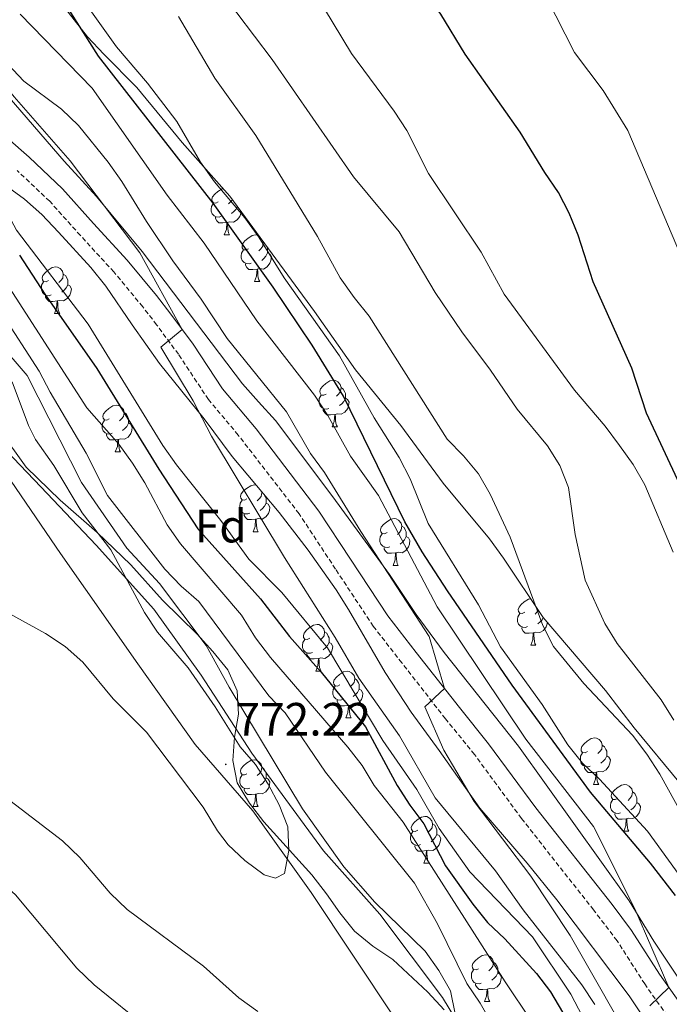
# Model space of a CAD drawing. Units: metres. Extents: x 548663 to 553140, y 4716643 to 4719645.
# Drawn here: x 551609 to 551749, y 4718552 to 4718763 of the extents above; entities that cross this region are included whole.
import ezdxf
from ezdxf.enums import TextEntityAlignment as Align

# ---------------------------------------------------------------- set-up
doc = ezdxf.new("R2010")
doc.units = ezdxf.units.M
doc.header["$MEASUREMENT"] = 0
doc.linetypes.add('TRAZOSX2', pattern=[1.5, 1, -0.5])
for name, color, linetype, lineweight in [('Carátula', 7, 'Continuous', 5), ('Level 1', 19, 'Continuous', 0), ('Level 21', 19, 'Continuous', 0), ('Level 35', 92, 'Continuous', 0), ('Level 36', 19, 'Continuous', 40), ('Level 37', 92, 'Continuous', 0), ('Level 4', 36, 'Continuous', 30), ('Level 41', 19, 'Continuous', 0), ('Level 5', 36, 'Continuous', 0), ('Level 7', 1, 'Continuous', 0)]:
    doc.layers.add(name, color=color, linetype=linetype, lineweight=lineweight)
doc.styles.add('Arial', font='ARIAL.TTF', dxfattribs={"height": 0.2})

# ---------------------------------------------------------------- blocks, each defined once
blk = doc.blocks.new('5PATER')
at = {"layer": 'Carátula', "linetype": 'Continuous', "lineweight": 5}
h = blk.add_hatch(color=250, dxfattribs=at)
edge = h.paths.add_edge_path()
edge.add_ellipse((0, 0), major_axis=(-1.33, -1.34), ratio=0.999422, start_angle=0, end_angle=360)

msp = doc.modelspace()

# ---------------------------------------------------------------- linework, layer by layer
at = {"layer": 'Level 1', "color": 19, "linetype": 'Continuous', "lineweight": 0, "ltscale": 0.5}
for points in [[(551625.81, 4718650.59, 770.66), (551613.86, 4718663.15, 772.27), (551598.99, 4718678.63, 775.61), (551595.56, 4718682.69, 775.07), (551581.46, 4718693.6, 777.98), (551566.21, 4718706.67, 778.48), (551552.86, 4718719.74, 778.57), (551532.15, 4718737.5, 778.89), (551516.77, 4718754.76, 776.83), (551504.95, 4718769.23, 776.72), (551494.02, 4718785.73, 777), (551479.52, 4718808.2, 775.86), (551469.22, 4718825.97, 772.92), (551458.16, 4718846.02, 772.36), (551445.7, 4718864.55, 772.83), (551437.69, 4718879.02, 771.27), (551425.99, 4718897.43, 770.83), (551413.28, 4718915.83, 769.73), (551407.81, 4718927.13, 768.43), (551392.55, 4718954.16, 765.57), (551379.07, 4718973.84, 765.39), (551363.68, 4718999.1, 765.03), (551349.82, 4719021.56, 763.94)], [(551710.34, 4718536.75, 762.03), (551700.17, 4718553.5, 765.46), (551686.7, 4718571.4, 765.22), (551674.62, 4718584.98, 766.03), (551659.24, 4718605.92, 768.77), (551648.3, 4718622.67, 768.62), (551638.14, 4718636.88, 768.32), (551625.81, 4718650.59, 770.66)]]:
    msp.add_polyline3d(points, dxfattribs=at)
at = {"layer": 'Level 21', "color": 19, "linetype": 'Continuous', "lineweight": 0}
msp.add_polyline3d([(551602.59, 4718741.51, 745.63), (551611.35, 4718733.85, 744.14), (551618.53, 4718727.07, 742.46), (551625.21, 4718719.64, 742), (551632.45, 4718711.75, 741.07), (551638.75, 4718704.16, 740.06), (551641.81, 4718700.21, 739.82), (551646.58, 4718693.75, 739.54), (551652.95, 4718684.15, 738.98), (551660.14, 4718675.55, 737.86), (551673.64, 4718657.86, 737.65), (551680.39, 4718647.57, 737.54), (551688.41, 4718635.42, 736.21), (551694.56, 4718627.54, 735.73), (551703.8, 4718615.73, 735.63), (551710.09, 4718607.97, 735.24), (551720.2, 4718594.23, 734.04), (551736.6, 4718573.43, 733.05), (551740.82, 4718567.88, 732.43), (551746.82, 4718558.53, 731.24), (551752.54, 4718550.43, 729.9)], dxfattribs=at)
at = {"layer": 'Level 21', "color": 19, "linetype": 'TRAZOSX2', "lineweight": 0}
msp.add_polyline3d([(551749.36, 4718548.29, 729.93), (551743.65, 4718556.4, 731.24), (551737.69, 4718565.69, 732.43), (551732.64, 4718572.3, 733.16), (551717.16, 4718591.92, 734.04), (551707.07, 4718605.64, 735.24), (551700.81, 4718613.35, 735.63), (551691.45, 4718625.31, 735.73), (551685.31, 4718633.19, 736.21), (551677.2, 4718645.47, 737.54), (551669.38, 4718657.33, 737.67), (551656.29, 4718674.24, 737.91), (551649.89, 4718681.86, 738.98), (551643.45, 4718691.56, 739.54), (551638.76, 4718697.9, 739.82), (551635.77, 4718701.77, 740.06), (551629.57, 4718709.24, 741.07), (551622.38, 4718717.07, 742), (551615.79, 4718724.4, 742.46), (551608.78, 4718731.02, 744.14)], dxfattribs=at)
at = {"layer": 'Level 35', "color": 92, "linetype": 'Continuous', "lineweight": 0, "ltscale": 0.5}
for points in [[(551751.14, 4718557.22, 734.83), (551745.59, 4718565.62, 736.92), (551740.28, 4718574.26, 737.52), (551716.5, 4718607.46, 737.54), (551700.54, 4718627.53, 737.55), (551694.52, 4718635.71, 737.55), (551688.8, 4718644.3, 737.78), (551676.6, 4718660.95, 738.06), (551664.28, 4718677.35, 738.06), (551660.67, 4718681.38, 738.06), (551657.2, 4718685.24, 738.38), (551635.63, 4718713.65, 742.77), (551625.88, 4718725.46, 744.12), (551618.93, 4718733.01, 744.97), (551605.73, 4718748.28, 747.77), (551602.68, 4718752.28, 748.88), (551595.54, 4718759.43, 751.27), (551591.5, 4718762.64, 752.2), (551586.75, 4718764.3, 753.14), (551576.56, 4718764.62, 756.2), (551571.77, 4718765.3, 757.44), (551567.12, 4718767.12, 758.79), (551562.48, 4718769.55, 759.69), (551558.12, 4718772.4, 760.44)], [(551614.51, 4718771.73, 728.4), (551623.9, 4718759.71, 726.44), (551627.43, 4718755.97, 725.86), (551634.48, 4718748.82, 725.31), (551644.23, 4718737.01, 724.64), (551654.52, 4718725.47, 723.82), (551672.69, 4718700.73, 723.69), (551681.48, 4718688.21, 723.62), (551691.23, 4718676.3, 722.42), (551700.31, 4718663.87, 721.65), (551710.28, 4718651.94, 720.33), (551713.31, 4718647.77, 720.01), (551721.84, 4718635.05, 718.51), (551735.2, 4718619.42, 717.05), (551741.35, 4718611.35, 716.61), (551751.34, 4718599.36, 716.11)], [(551602.15, 4718730.79, 750.54), (551610.4, 4718724.83, 748.77), (551614.12, 4718721.54, 748.12), (551617.7, 4718717.81, 747.67), (551624.66, 4718710.19, 747.39), (551627.85, 4718706.22, 747.3)], [(551627.85, 4718706.22, 747.3), (551633.53, 4718697.9, 746.85), (551639.35, 4718689.58, 745.9), (551648.99, 4718677.68, 744.58), (551655, 4718669.65, 743.61), (551665.06, 4718657.62, 743.57), (551671.3, 4718649.52, 743.51), (551677.37, 4718640.98, 742.1), (551679.99, 4718636.77, 741.5), (551687.88, 4718623.27, 741.12), (551693.42, 4718614.78, 740.14), (551699.46, 4718606.53, 739.32), (551708.23, 4718594.12, 738.6), (551718.39, 4718582.33, 737.78), (551724.78, 4718574.43, 737.68), (551740.29, 4718553.89, 736.56), (551746.09, 4718545.13, 736.17)], [(551700.55, 4718550.86, 768.16), (551697, 4718554.63, 768.09), (551689.48, 4718561.63, 768.08), (551685.2, 4718564.55, 768.08), (551681.3, 4718567.72, 768.55), (551678.15, 4718571.7, 769.5), (551675.27, 4718575.76, 769.98), (551672.12, 4718579.83, 770.07), (551665.23, 4718587.4, 770.06), (551661.83, 4718591.2, 769.7), (551658.74, 4718595.18, 768.91), (551656.08, 4718599.55, 768.61), (551655.12, 4718604.36, 768.61), (551655.46, 4718609.37, 768.93), (551656.37, 4718614.32, 770.08), (551656.09, 4718619.32, 770.32), (551654.06, 4718623.82, 770.32), (551650.85, 4718627.8, 770.34), (551647.46, 4718631.46, 770.69), (551640.02, 4718638.82, 772.2), (551633.21, 4718646.35, 772.61), (551626.01, 4718653.29, 772.61), (551618.05, 4718660.22, 772.61), (551610.77, 4718667.34, 772.61), (551604.69, 4718675.66, 772.61)]]:
    msp.add_polyline3d(points, dxfattribs=at)
at = {"layer": 'Level 36', "color": 92, "linetype": 'Continuous', "lineweight": 0}
for points in [[(551534.1, 4718737.71, 778.95), (551542.7, 4718732.81, 778.96), (551550.31, 4718726.79, 778.96), (551553.96, 4718723.18, 778.96), (551564.61, 4718711.04, 778.87), (551575.94, 4718700.28, 778.54), (551588.59, 4718687.96, 777.7), (551602.08, 4718672.2, 775.94), (551618.12, 4718648.77, 773.23), (551634.72, 4718625.14, 771.49), (551647.08, 4718607.82, 771.3), (551659.44, 4718593.56, 771.3), (551671.99, 4718576.05, 769.92), (551689.99, 4718548.93, 767.96)], [(551652.01, 4718724.26, 0.01), (551651.48, 4718723.99, 0.01), (551650.95, 4718724.05, 0.01), (551650.69, 4718724.42, 0.01), (551650.63, 4718724.84, 0.01), (551650.79, 4718725.36, 0.01), (551651.27, 4718725.96, 0.01), (551651.91, 4718726.49, 0.01), (551652.81, 4718727.07, 0.01), (551653.04, 4718727.12, 0.01)], [(551652.6, 4718721.18, 0.01), (551652.17, 4718721.02, 0.01), (551651.59, 4718721.08, 0.01), (551651.11, 4718721.29, 0.01), (551650.69, 4718721.71, 0.01), (551650.47, 4718722.3, 0.01), (551650.47, 4718722.72, 0.01), (551650.53, 4718723.3, 0.01), (551650.95, 4718723.99, 0.01)], [(551655.05, 4718724.74, 0.01), (551654.66, 4718724.26, 0.01), (551654.24, 4718723.83, 0.01)], [(551656.11, 4718723.3, 0.01), (551655.78, 4718722.67, 0.01), (551655.36, 4718722.19, 0.01), (551654.88, 4718721.77, 0.01)], [(551653.86, 4718719.88, 0.01), (551652.97, 4718719.8, 0.01), (551652.12, 4718719.8, 0.01), (551651.7, 4718720.23, 0.01), (551651.38, 4718720.7, 0.01), (551651.38, 4718721.02, 0.01)], [(551656.9, 4718722.22, 0.01), (551656.84, 4718721.77, 0.01), (551656.63, 4718721.13, 0.01), (551656.04, 4718720.39, 0.01), (551655.25, 4718719.91, 0.01), (551654.4, 4718720.01, 0.01), (551653.97, 4718719.88, 0.01)], [(551653.31, 4718717.2, 0.01), (551653.75, 4718718.36, 0.01), (551653.86, 4718719.88, 0.01), (551653.97, 4718719.88, 0.01), (551654, 4718719.3, 0.01), (551654.04, 4718718.61, 0.01), (551654.11, 4718718, 0.01), (551654.22, 4718717.6, 0.01), (551654.44, 4718717.2, 0.01)], [(551653.31, 4718717.2, 0.01), (551654.44, 4718717.2, 0.01)], [(551658.49, 4718714.22, 0.01), (551657.96, 4718713.96, 0.01), (551657.43, 4718714.01, 0.01), (551657.16, 4718714.38, 0.01), (551657.11, 4718714.81, 0.01), (551657.27, 4718715.33, 0.01), (551657.75, 4718715.92, 0.01), (551658.38, 4718716.45, 0.01), (551659.28, 4718717.04, 0.01), (551660.03, 4718717.2, 0.01), (551660.45, 4718717.14, 0.01), (551660.78, 4718716.95, 0.01)], [(551661.62, 4718715.8, 0.01), (551661.67, 4718715.6, 0.01), (551661.56, 4718714.75, 0.01), (551661.14, 4718714.22, 0.01), (551660.72, 4718713.8, 0.01)], [(551662.45, 4718714.68, 0.01), (551662.46, 4718714.65, 0.01), (551662.62, 4718714.33, 0.01), (551662.62, 4718713.75, 0.01), (551662.62, 4718713.32, 0.01), (551662.25, 4718712.63, 0.01), (551661.83, 4718712.15, 0.01), (551661.35, 4718711.73, 0.01)], [(551661.67, 4718715.6, 0.01), (551661.86, 4718715.48, 0.01)], [(551659.07, 4718711.14, 0.01), (551658.65, 4718710.98, 0.01), (551658.06, 4718711.04, 0.01), (551657.59, 4718711.25, 0.01), (551657.16, 4718711.68, 0.01), (551656.95, 4718712.26, 0.01), (551656.95, 4718712.68, 0.01), (551657, 4718713.27, 0.01), (551657.43, 4718713.96, 0.01)], [(551662.62, 4718713.32, 0.01), (551663.08, 4718713.07, 0.01), (551663.42, 4718712.46, 0.01), (551663.31, 4718711.73, 0.01), (551663.1, 4718711.09, 0.01), (551662.52, 4718710.35, 0.01), (551661.72, 4718709.87, 0.01), (551660.87, 4718709.98, 0.01), (551660.44, 4718709.85, 0.01)], [(551660.33, 4718709.85, 0.01), (551659.44, 4718709.76, 0.01), (551658.6, 4718709.76, 0.01), (551658.17, 4718710.19, 0.01), (551657.85, 4718710.67, 0.01), (551657.85, 4718710.98, 0.01)], [(551615.54, 4718707.38, 0.01), (551615.01, 4718707.12, 0.01), (551614.48, 4718707.18, 0.01), (551614.21, 4718707.54, 0.01), (551614.16, 4718707.97, 0.01), (551614.32, 4718708.49, 0.01), (551614.8, 4718709.08, 0.01), (551615.43, 4718709.62, 0.01), (551616.33, 4718710.2, 0.01), (551617.08, 4718710.36, 0.01), (551617.5, 4718710.3, 0.01), (551618.03, 4718709.99, 0.01), (551618.56, 4718709.4, 0.01), (551618.72, 4718708.76, 0.01), (551618.61, 4718707.92, 0.01), (551618.19, 4718707.38, 0.01), (551617.77, 4718706.96, 0.01)], [(551618.72, 4718708.76, 0.01), (551619.2, 4718708.45, 0.01), (551619.51, 4718707.81, 0.01), (551619.67, 4718707.49, 0.01), (551619.67, 4718706.91, 0.01), (551619.67, 4718706.48, 0.01), (551619.3, 4718705.8, 0.01), (551618.88, 4718705.32, 0.01), (551618.4, 4718704.9, 0.01)], [(551659.79, 4718707.16, 0.01), (551660.22, 4718708.32, 0.01), (551660.33, 4718709.85, 0.01), (551660.44, 4718709.85, 0.01), (551660.48, 4718709.26, 0.01), (551660.51, 4718708.58, 0.01), (551660.58, 4718707.96, 0.01), (551660.7, 4718707.56, 0.01), (551660.91, 4718707.16, 0.01)], [(551616.12, 4718704.3, 0.01), (551615.7, 4718704.14, 0.01), (551615.11, 4718704.2, 0.01), (551614.64, 4718704.42, 0.01), (551614.21, 4718704.84, 0.01), (551614, 4718705.42, 0.01), (551614, 4718705.84, 0.01), (551614.05, 4718706.43, 0.01), (551614.48, 4718707.12, 0.01)], [(551619.67, 4718706.48, 0.01), (551620.13, 4718706.24, 0.01), (551620.47, 4718705.62, 0.01), (551620.36, 4718704.9, 0.01), (551620.15, 4718704.26, 0.01), (551619.57, 4718703.52, 0.01), (551618.77, 4718703.04, 0.01), (551617.92, 4718703.14, 0.01), (551617.49, 4718703.01, 0.01)], [(551659.79, 4718707.16, 0.01), (551660.91, 4718707.16, 0.01)], [(551617.38, 4718703.01, 0.01), (551616.49, 4718702.92, 0.01), (551615.65, 4718702.92, 0.01), (551615.22, 4718703.36, 0.01), (551614.9, 4718703.83, 0.01), (551614.9, 4718704.14, 0.01)], [(551616.84, 4718700.32, 0.01), (551617.27, 4718701.48, 0.01), (551617.38, 4718703.01, 0.01), (551617.49, 4718703.01, 0.01), (551617.53, 4718702.42, 0.01), (551617.56, 4718701.74, 0.01), (551617.63, 4718701.12, 0.01), (551617.75, 4718700.72, 0.01), (551617.96, 4718700.32, 0.01)], [(551616.84, 4718700.32, 0.01), (551617.96, 4718700.32, 0.01)], [(551675.2, 4718683.03, 0.01), (551674.67, 4718682.77, 0.01), (551674.14, 4718682.82, 0.01), (551673.87, 4718683.19, 0.01), (551673.82, 4718683.62, 0.01), (551673.98, 4718684.14, 0.01), (551674.46, 4718684.73, 0.01), (551675.09, 4718685.26, 0.01), (551675.99, 4718685.85, 0.01), (551676.74, 4718686.01, 0.01), (551677.16, 4718685.95, 0.01), (551677.69, 4718685.64, 0.01), (551678.22, 4718685.05, 0.01), (551678.38, 4718684.41, 0.01), (551678.27, 4718683.56, 0.01), (551677.85, 4718683.03, 0.01), (551677.43, 4718682.61, 0.01)], [(551678.38, 4718684.41, 0.01), (551678.86, 4718684.1, 0.01), (551679.17, 4718683.46, 0.01), (551679.33, 4718683.14, 0.01), (551679.33, 4718682.56, 0.01), (551679.33, 4718682.13, 0.01), (551678.96, 4718681.44, 0.01), (551678.54, 4718680.96, 0.01), (551678.06, 4718680.54, 0.01)], [(551675.78, 4718679.95, 0.01), (551675.36, 4718679.79, 0.01), (551674.77, 4718679.85, 0.01), (551674.3, 4718680.06, 0.01), (551673.87, 4718680.49, 0.01), (551673.66, 4718681.07, 0.01), (551673.66, 4718681.49, 0.01), (551673.71, 4718682.08, 0.01), (551674.14, 4718682.77, 0.01)], [(551679.33, 4718682.13, 0.01), (551679.79, 4718681.88, 0.01), (551680.13, 4718681.27, 0.01), (551680.02, 4718680.54, 0.01), (551679.81, 4718679.9, 0.01), (551679.23, 4718679.16, 0.01), (551678.43, 4718678.68, 0.01), (551677.58, 4718678.79, 0.01), (551677.15, 4718678.66, 0.01)], [(551628.59, 4718677.68, 0.01), (551628.06, 4718677.41, 0.01), (551627.53, 4718677.47, 0.01), (551627.27, 4718677.84, 0.01), (551627.21, 4718678.26, 0.01), (551627.37, 4718678.78, 0.01), (551627.85, 4718679.38, 0.01), (551628.49, 4718679.91, 0.01), (551629.39, 4718680.49, 0.01), (551630.13, 4718680.65, 0.01), (551630.56, 4718680.6, 0.01), (551631.09, 4718680.28, 0.01), (551631.62, 4718679.7, 0.01), (551631.78, 4718679.06, 0.01), (551631.67, 4718678.21, 0.01), (551631.24, 4718677.68, 0.01), (551630.82, 4718677.25, 0.01)], [(551631.78, 4718679.06, 0.01), (551632.26, 4718678.74, 0.01), (551632.57, 4718678.1, 0.01), (551632.73, 4718677.78, 0.01), (551632.73, 4718677.2, 0.01), (551632.73, 4718676.78, 0.01), (551632.36, 4718676.09, 0.01), (551631.94, 4718675.61, 0.01), (551631.46, 4718675.19, 0.01)], [(551677.04, 4718678.66, 0.01), (551676.15, 4718678.57, 0.01), (551675.31, 4718678.57, 0.01), (551674.88, 4718679, 0.01), (551674.56, 4718679.48, 0.01), (551674.56, 4718679.79, 0.01)], [(551629.18, 4718674.6, 0.01), (551628.75, 4718674.44, 0.01), (551628.17, 4718674.5, 0.01), (551627.69, 4718674.71, 0.01), (551627.27, 4718675.13, 0.01), (551627.05, 4718675.72, 0.01), (551627.05, 4718676.14, 0.01), (551627.11, 4718676.72, 0.01), (551627.53, 4718677.41, 0.01)], [(551632.73, 4718676.78, 0.01), (551633.18, 4718676.53, 0.01), (551633.53, 4718675.91, 0.01), (551633.42, 4718675.19, 0.01), (551633.21, 4718674.55, 0.01), (551632.62, 4718673.81, 0.01), (551631.83, 4718673.33, 0.01), (551630.98, 4718673.43, 0.01), (551630.55, 4718673.3, 0.01)], [(551676.5, 4718675.97, 0.01), (551676.93, 4718677.13, 0.01), (551677.04, 4718678.66, 0.01), (551677.15, 4718678.66, 0.01), (551677.19, 4718678.07, 0.01), (551677.22, 4718677.39, 0.01), (551677.29, 4718676.77, 0.01), (551677.41, 4718676.37, 0.01), (551677.62, 4718675.97, 0.01)], [(551676.5, 4718675.97, 0.01), (551677.62, 4718675.97, 0.01)], [(551630.44, 4718673.3, 0.01), (551629.55, 4718673.22, 0.01), (551628.7, 4718673.22, 0.01), (551628.28, 4718673.65, 0.01), (551627.96, 4718674.12, 0.01), (551627.96, 4718674.44, 0.01)], [(551629.89, 4718670.62, 0.01), (551630.33, 4718671.78, 0.01), (551630.44, 4718673.3, 0.01), (551630.55, 4718673.3, 0.01), (551630.58, 4718672.72, 0.01), (551630.62, 4718672.03, 0.01), (551630.69, 4718671.42, 0.01), (551630.8, 4718671.02, 0.01), (551631.02, 4718670.62, 0.01)], [(551629.89, 4718670.62, 0.01), (551631.02, 4718670.62, 0.01)], [(551658.17, 4718660.53, 0.01), (551657.64, 4718660.27, 0.01), (551657.11, 4718660.32, 0.01), (551656.85, 4718660.69, 0.01), (551656.79, 4718661.12, 0.01), (551656.95, 4718661.64, 0.01), (551657.43, 4718662.23, 0.01), (551658.07, 4718662.76, 0.01), (551658.97, 4718663.35, 0.01), (551659.71, 4718663.51, 0.01), (551660.14, 4718663.45, 0.01), (551660.24, 4718663.39, 0.01)], [(551661.31, 4718662.11, 0.01), (551661.36, 4718661.91, 0.01), (551661.25, 4718661.06, 0.01), (551660.82, 4718660.53, 0.01), (551660.4, 4718660.11, 0.01)], [(551661.36, 4718661.91, 0.01), (551661.62, 4718661.74, 0.01)], [(551658.76, 4718657.45, 0.01), (551658.33, 4718657.29, 0.01), (551657.75, 4718657.35, 0.01), (551657.27, 4718657.56, 0.01), (551656.85, 4718657.99, 0.01), (551656.63, 4718658.57, 0.01), (551656.63, 4718658.99, 0.01), (551656.69, 4718659.58, 0.01), (551657.11, 4718660.27, 0.01)], [(551661.97, 4718661.32, 0.01), (551662.15, 4718660.96, 0.01), (551662.31, 4718660.64, 0.01), (551662.31, 4718660.06, 0.01), (551662.31, 4718659.63, 0.01), (551661.94, 4718658.94, 0.01), (551661.52, 4718658.46, 0.01), (551661.04, 4718658.04, 0.01)], [(551662.31, 4718659.63, 0.01), (551662.76, 4718659.38, 0.01), (551663.11, 4718658.77, 0.01), (551663, 4718658.04, 0.01), (551662.79, 4718657.4, 0.01), (551662.2, 4718656.66, 0.01), (551661.41, 4718656.18, 0.01), (551660.56, 4718656.29, 0.01), (551660.13, 4718656.16, 0.01)], [(551660.02, 4718656.16, 0.01), (551659.13, 4718656.07, 0.01), (551658.28, 4718656.07, 0.01), (551657.86, 4718656.5, 0.01), (551657.54, 4718656.98, 0.01), (551657.54, 4718657.29, 0.01)], [(551659.47, 4718653.47, 0.01), (551659.91, 4718654.63, 0.01), (551660.02, 4718656.16, 0.01), (551660.13, 4718656.16, 0.01), (551660.16, 4718655.57, 0.01), (551660.2, 4718654.89, 0.01), (551660.27, 4718654.27, 0.01), (551660.38, 4718653.87, 0.01), (551660.6, 4718653.47, 0.01)], [(551688.26, 4718653.32, 0.01), (551687.73, 4718653.06, 0.01), (551687.2, 4718653.12, 0.01), (551686.93, 4718653.48, 0.01), (551686.88, 4718653.91, 0.01), (551687.04, 4718654.43, 0.01), (551687.52, 4718655.02, 0.01), (551688.15, 4718655.56, 0.01), (551689.05, 4718656.14, 0.01), (551689.8, 4718656.3, 0.01), (551690.22, 4718656.24, 0.01), (551690.75, 4718655.93, 0.01), (551691.28, 4718655.34, 0.01), (551691.44, 4718654.7, 0.01), (551691.33, 4718653.86, 0.01), (551690.91, 4718653.32, 0.01), (551690.49, 4718652.9, 0.01)], [(551659.47, 4718653.47, 0.01), (551660.6, 4718653.47, 0.01)], [(551691.44, 4718654.7, 0.01), (551691.92, 4718654.39, 0.01), (551692.23, 4718653.75, 0.01), (551692.39, 4718653.43, 0.01), (551692.39, 4718652.85, 0.01), (551692.39, 4718652.42, 0.01), (551692.02, 4718651.74, 0.01), (551691.6, 4718651.26, 0.01), (551691.12, 4718650.84, 0.01)], [(551688.84, 4718650.24, 0.01), (551688.42, 4718650.08, 0.01), (551687.83, 4718650.14, 0.01), (551687.36, 4718650.36, 0.01), (551686.93, 4718650.78, 0.01), (551686.72, 4718651.36, 0.01), (551686.72, 4718651.78, 0.01), (551686.77, 4718652.37, 0.01), (551687.2, 4718653.06, 0.01)], [(551692.39, 4718652.42, 0.01), (551692.85, 4718652.18, 0.01), (551693.19, 4718651.56, 0.01), (551693.08, 4718650.84, 0.01), (551692.87, 4718650.2, 0.01), (551692.29, 4718649.46, 0.01), (551691.49, 4718648.98, 0.01), (551690.64, 4718649.08, 0.01), (551690.21, 4718648.95, 0.01)], [(551690.1, 4718648.95, 0.01), (551689.21, 4718648.86, 0.01), (551688.37, 4718648.86, 0.01), (551687.94, 4718649.3, 0.01), (551687.62, 4718649.77, 0.01), (551687.62, 4718650.08, 0.01)], [(551689.56, 4718646.26, 0.01), (551689.99, 4718647.42, 0.01), (551690.1, 4718648.95, 0.01), (551690.21, 4718648.95, 0.01), (551690.25, 4718648.36, 0.01), (551690.28, 4718647.68, 0.01), (551690.35, 4718647.06, 0.01), (551690.47, 4718646.66, 0.01), (551690.68, 4718646.26, 0.01)], [(551689.56, 4718646.26, 0.01), (551690.68, 4718646.26, 0.01)], [(551717.84, 4718636.18, 0.01), (551717.3, 4718635.92, 0.01), (551716.78, 4718635.97, 0.01), (551716.51, 4718636.34, 0.01), (551716.46, 4718636.77, 0.01), (551716.62, 4718637.29, 0.01), (551717.1, 4718637.88, 0.01), (551717.73, 4718638.41, 0.01), (551718.63, 4718639, 0.01), (551719.12, 4718639.1, 0.01)], [(551720.81, 4718636.58, 0.01), (551720.48, 4718636.18, 0.01), (551720.06, 4718635.76, 0.01)], [(551718.42, 4718633.1, 0.01), (551718, 4718632.94, 0.01), (551717.41, 4718633, 0.01), (551716.94, 4718633.21, 0.01), (551716.51, 4718633.64, 0.01), (551716.3, 4718634.22, 0.01), (551716.3, 4718634.64, 0.01), (551716.35, 4718635.23, 0.01), (551716.78, 4718635.92, 0.01)], [(551721.84, 4718635.04, 0.01), (551721.6, 4718634.59, 0.01), (551721.18, 4718634.11, 0.01), (551720.7, 4718633.69, 0.01)], [(551671.68, 4718630.62, 0.01), (551671.14, 4718630.36, 0.01), (551670.62, 4718630.41, 0.01), (551670.35, 4718630.78, 0.01), (551670.3, 4718631.21, 0.01), (551670.46, 4718631.73, 0.01), (551670.94, 4718632.32, 0.01), (551671.57, 4718632.85, 0.01), (551672.47, 4718633.44, 0.01), (551673.22, 4718633.6, 0.01), (551673.64, 4718633.54, 0.01), (551674.17, 4718633.23, 0.01), (551674.7, 4718632.64, 0.01), (551674.86, 4718632, 0.01), (551674.75, 4718631.15, 0.01), (551674.32, 4718630.62, 0.01), (551673.9, 4718630.2, 0.01)], [(551719.68, 4718631.81, 0.01), (551718.79, 4718631.72, 0.01), (551717.94, 4718631.72, 0.01), (551717.52, 4718632.15, 0.01), (551717.2, 4718632.63, 0.01), (551717.2, 4718632.94, 0.01)], [(551722.71, 4718634.03, 0.01), (551722.66, 4718633.69, 0.01), (551722.45, 4718633.05, 0.01), (551721.86, 4718632.31, 0.01), (551721.07, 4718631.83, 0.01), (551720.22, 4718631.94, 0.01), (551719.79, 4718631.81, 0.01)], [(551672.26, 4718627.54, 0.01), (551671.84, 4718627.38, 0.01), (551671.25, 4718627.44, 0.01), (551670.78, 4718627.65, 0.01), (551670.35, 4718628.08, 0.01), (551670.14, 4718628.66, 0.01), (551670.14, 4718629.08, 0.01), (551670.19, 4718629.67, 0.01), (551670.62, 4718630.36, 0.01)], [(551674.86, 4718632, 0.01), (551675.34, 4718631.69, 0.01), (551675.65, 4718631.05, 0.01), (551675.81, 4718630.73, 0.01), (551675.81, 4718630.15, 0.01), (551675.81, 4718629.72, 0.01), (551675.44, 4718629.03, 0.01), (551675.02, 4718628.55, 0.01), (551674.54, 4718628.13, 0.01)], [(551719.14, 4718629.12, 0.01), (551719.57, 4718630.28, 0.01), (551719.68, 4718631.81, 0.01), (551719.79, 4718631.81, 0.01), (551719.82, 4718631.22, 0.01), (551719.86, 4718630.54, 0.01), (551719.93, 4718629.92, 0.01), (551720.04, 4718629.52, 0.01), (551720.26, 4718629.12, 0.01)], [(551675.81, 4718629.72, 0.01), (551676.26, 4718629.47, 0.01), (551676.61, 4718628.86, 0.01), (551676.5, 4718628.13, 0.01), (551676.29, 4718627.49, 0.01), (551675.7, 4718626.75, 0.01), (551674.91, 4718626.27, 0.01), (551674.06, 4718626.38, 0.01), (551673.63, 4718626.25, 0.01)], [(551719.14, 4718629.12, 0.01), (551720.26, 4718629.12, 0.01)], [(551673.52, 4718626.25, 0.01), (551672.63, 4718626.16, 0.01), (551671.78, 4718626.16, 0.01), (551671.36, 4718626.59, 0.01), (551671.04, 4718627.07, 0.01), (551671.04, 4718627.38, 0.01)], [(551672.98, 4718623.56, 0.01), (551673.41, 4718624.72, 0.01), (551673.52, 4718626.25, 0.01), (551673.63, 4718626.25, 0.01), (551673.66, 4718625.66, 0.01), (551673.7, 4718624.98, 0.01), (551673.77, 4718624.36, 0.01), (551673.88, 4718623.96, 0.01), (551674.1, 4718623.56, 0.01)], [(551672.98, 4718623.56, 0.01), (551674.1, 4718623.56, 0.01)], [(551678.15, 4718620.59, 0.01), (551677.62, 4718620.32, 0.01), (551677.09, 4718620.38, 0.01), (551676.82, 4718620.75, 0.01), (551676.77, 4718621.17, 0.01), (551676.93, 4718621.69, 0.01), (551677.41, 4718622.29, 0.01), (551678.04, 4718622.82, 0.01), (551678.94, 4718623.4, 0.01), (551679.69, 4718623.56, 0.01), (551680.12, 4718623.51, 0.01), (551680.64, 4718623.19, 0.01), (551681.18, 4718622.61, 0.01), (551681.34, 4718621.97, 0.01), (551681.22, 4718621.12, 0.01), (551680.8, 4718620.59, 0.01), (551680.38, 4718620.16, 0.01)], [(551681.34, 4718621.97, 0.01), (551681.81, 4718621.65, 0.01), (551682.12, 4718621.01, 0.01), (551682.28, 4718620.69, 0.01), (551682.28, 4718620.11, 0.01), (551682.28, 4718619.69, 0.01), (551681.92, 4718619, 0.01), (551681.5, 4718618.52, 0.01), (551681.02, 4718618.1, 0.01)], [(551678.74, 4718617.51, 0.01), (551678.31, 4718617.35, 0.01), (551677.72, 4718617.41, 0.01), (551677.25, 4718617.62, 0.01), (551676.82, 4718618.04, 0.01), (551676.61, 4718618.63, 0.01), (551676.61, 4718619.05, 0.01), (551676.66, 4718619.63, 0.01), (551677.09, 4718620.32, 0.01)], [(551682.28, 4718619.69, 0.01), (551682.74, 4718619.44, 0.01), (551683.08, 4718618.82, 0.01), (551682.98, 4718618.1, 0.01), (551682.76, 4718617.46, 0.01), (551682.18, 4718616.72, 0.01), (551681.38, 4718616.24, 0.01), (551680.54, 4718616.34, 0.01), (551680.1, 4718616.21, 0.01)], [(551680, 4718616.21, 0.01), (551679.1, 4718616.13, 0.01), (551678.26, 4718616.13, 0.01), (551677.84, 4718616.56, 0.01), (551677.52, 4718617.03, 0.01), (551677.52, 4718617.35, 0.01)], [(551679.45, 4718613.53, 0.01), (551679.88, 4718614.69, 0.01), (551680, 4718616.21, 0.01), (551680.1, 4718616.21, 0.01), (551680.14, 4718615.63, 0.01), (551680.18, 4718614.94, 0.01), (551680.24, 4718614.33, 0.01), (551680.36, 4718613.93, 0.01), (551680.58, 4718613.53, 0.01)], [(551679.45, 4718613.53, 0.01), (551680.58, 4718613.53, 0.01)], [(551731.34, 4718606.27, 0.01), (551730.81, 4718606.01, 0.01), (551730.28, 4718606.06, 0.01), (551730.01, 4718606.43, 0.01), (551729.96, 4718606.86, 0.01), (551730.12, 4718607.38, 0.01), (551730.6, 4718607.97, 0.01), (551731.23, 4718608.5, 0.01), (551732.13, 4718609.09, 0.01), (551732.88, 4718609.25, 0.01), (551733.3, 4718609.19, 0.01), (551733.83, 4718608.88, 0.01), (551734.36, 4718608.29, 0.01), (551734.52, 4718607.65, 0.01), (551734.41, 4718606.8, 0.01), (551733.99, 4718606.27, 0.01), (551733.57, 4718605.85, 0.01)], [(551734.52, 4718607.65, 0.01), (551735, 4718607.34, 0.01), (551735.31, 4718606.7, 0.01), (551735.47, 4718606.38, 0.01), (551735.47, 4718605.8, 0.01), (551735.47, 4718605.37, 0.01), (551735.1, 4718604.68, 0.01), (551734.68, 4718604.2, 0.01), (551734.2, 4718603.78, 0.01)], [(551731.92, 4718603.19, 0.01), (551731.5, 4718603.03, 0.01), (551730.91, 4718603.09, 0.01), (551730.44, 4718603.3, 0.01), (551730.01, 4718603.73, 0.01), (551729.8, 4718604.31, 0.01), (551729.8, 4718604.73, 0.01), (551729.85, 4718605.32, 0.01), (551730.28, 4718606.01, 0.01)], [(551735.47, 4718605.37, 0.01), (551735.93, 4718605.12, 0.01), (551736.27, 4718604.51, 0.01), (551736.16, 4718603.78, 0.01), (551735.95, 4718603.14, 0.01), (551735.37, 4718602.4, 0.01), (551734.57, 4718601.92, 0.01), (551733.72, 4718602.03, 0.01), (551733.29, 4718601.9, 0.01)], [(551658.17, 4718601.54, 0.01), (551657.64, 4718601.28, 0.01), (551657.11, 4718601.33, 0.01), (551656.85, 4718601.7, 0.01), (551656.79, 4718602.12, 0.01), (551656.95, 4718602.64, 0.01), (551657.43, 4718603.24, 0.01), (551658.07, 4718603.77, 0.01), (551658.97, 4718604.36, 0.01), (551659.71, 4718604.52, 0.01), (551660.14, 4718604.46, 0.01), (551660.67, 4718604.14, 0.01), (551661.2, 4718603.56, 0.01), (551661.36, 4718602.92, 0.01), (551661.25, 4718602.07, 0.01), (551660.82, 4718601.54, 0.01), (551660.4, 4718601.12, 0.01)], [(551661.36, 4718602.92, 0.01), (551661.83, 4718602.6, 0.01), (551662.15, 4718601.96, 0.01), (551662.31, 4718601.64, 0.01), (551662.31, 4718601.06, 0.01), (551662.31, 4718600.64, 0.01), (551661.94, 4718599.95, 0.01), (551661.52, 4718599.47, 0.01), (551661.04, 4718599.05, 0.01)], [(551733.18, 4718601.9, 0.01), (551732.29, 4718601.81, 0.01), (551731.45, 4718601.81, 0.01), (551731.02, 4718602.24, 0.01), (551730.7, 4718602.72, 0.01), (551730.7, 4718603.03, 0.01)], [(551658.76, 4718598.46, 0.01), (551658.33, 4718598.3, 0.01), (551657.75, 4718598.36, 0.01), (551657.27, 4718598.57, 0.01), (551656.85, 4718599, 0.01), (551656.63, 4718599.58, 0.01), (551656.63, 4718600, 0.01), (551656.69, 4718600.58, 0.01), (551657.11, 4718601.28, 0.01)], [(551662.31, 4718600.64, 0.01), (551662.76, 4718600.39, 0.01), (551663.11, 4718599.78, 0.01), (551663, 4718599.05, 0.01), (551662.79, 4718598.41, 0.01), (551662.2, 4718597.67, 0.01), (551661.41, 4718597.19, 0.01), (551660.56, 4718597.3, 0.01), (551660.13, 4718597.16, 0.01)], [(551732.64, 4718599.21, 0.01), (551733.07, 4718600.37, 0.01), (551733.18, 4718601.9, 0.01), (551733.29, 4718601.9, 0.01), (551733.33, 4718601.31, 0.01), (551733.36, 4718600.63, 0.01), (551733.43, 4718600.01, 0.01), (551733.55, 4718599.61, 0.01), (551733.76, 4718599.21, 0.01)], [(551732.64, 4718599.21, 0.01), (551733.76, 4718599.21, 0.01)], [(551737.81, 4718596.24, 0.01), (551737.28, 4718595.97, 0.01), (551736.75, 4718596.03, 0.01), (551736.49, 4718596.4, 0.01), (551736.43, 4718596.82, 0.01), (551736.59, 4718597.34, 0.01), (551737.07, 4718597.94, 0.01), (551737.71, 4718598.47, 0.01), (551738.61, 4718599.05, 0.01), (551739.35, 4718599.21, 0.01), (551739.78, 4718599.16, 0.01), (551740.31, 4718598.84, 0.01), (551740.84, 4718598.26, 0.01), (551741, 4718597.62, 0.01), (551740.89, 4718596.77, 0.01), (551740.46, 4718596.24, 0.01), (551740.04, 4718595.81, 0.01)], [(551660.02, 4718597.16, 0.01), (551659.13, 4718597.08, 0.01), (551658.28, 4718597.08, 0.01), (551657.86, 4718597.51, 0.01), (551657.54, 4718597.98, 0.01), (551657.54, 4718598.3, 0.01)], [(551659.47, 4718594.48, 0.01), (551659.91, 4718595.64, 0.01), (551660.02, 4718597.16, 0.01), (551660.13, 4718597.16, 0.01), (551660.16, 4718596.58, 0.01), (551660.2, 4718595.9, 0.01), (551660.27, 4718595.28, 0.01), (551660.38, 4718594.88, 0.01), (551660.6, 4718594.48, 0.01)], [(551741, 4718597.62, 0.01), (551741.47, 4718597.3, 0.01), (551741.79, 4718596.66, 0.01), (551741.95, 4718596.34, 0.01), (551741.95, 4718595.76, 0.01), (551741.95, 4718595.34, 0.01), (551741.58, 4718594.65, 0.01), (551741.16, 4718594.17, 0.01), (551740.68, 4718593.75, 0.01)], [(551659.47, 4718594.48, 0.01), (551660.6, 4718594.48, 0.01)], [(551738.4, 4718593.16, 0.01), (551737.97, 4718593, 0.01), (551737.39, 4718593.06, 0.01), (551736.91, 4718593.27, 0.01), (551736.49, 4718593.69, 0.01), (551736.27, 4718594.28, 0.01), (551736.27, 4718594.7, 0.01), (551736.33, 4718595.28, 0.01), (551736.75, 4718595.97, 0.01)], [(551741.95, 4718595.34, 0.01), (551742.4, 4718595.09, 0.01), (551742.75, 4718594.47, 0.01), (551742.64, 4718593.75, 0.01), (551742.43, 4718593.11, 0.01), (551741.84, 4718592.37, 0.01), (551741.05, 4718591.89, 0.01), (551740.2, 4718591.99, 0.01), (551739.77, 4718591.86, 0.01)], [(551694.86, 4718589.4, 0.01), (551694.33, 4718589.13, 0.01), (551693.8, 4718589.19, 0.01), (551693.54, 4718589.56, 0.01), (551693.48, 4718589.98, 0.01), (551693.64, 4718590.5, 0.01), (551694.12, 4718591.1, 0.01), (551694.76, 4718591.63, 0.01), (551695.66, 4718592.21, 0.01), (551696.4, 4718592.37, 0.01), (551696.83, 4718592.32, 0.01), (551697.36, 4718592, 0.01), (551697.89, 4718591.42, 0.01), (551698.05, 4718590.78, 0.01), (551697.94, 4718589.93, 0.01), (551697.51, 4718589.4, 0.01), (551697.09, 4718588.97, 0.01)], [(551739.66, 4718591.86, 0.01), (551738.77, 4718591.78, 0.01), (551737.92, 4718591.78, 0.01), (551737.5, 4718592.21, 0.01), (551737.18, 4718592.68, 0.01), (551737.18, 4718593, 0.01)], [(551698.05, 4718590.78, 0.01), (551698.52, 4718590.46, 0.01), (551698.84, 4718589.82, 0.01), (551699, 4718589.5, 0.01), (551699, 4718588.92, 0.01), (551699, 4718588.5, 0.01), (551698.63, 4718587.81, 0.01), (551698.21, 4718587.33, 0.01), (551697.73, 4718586.91, 0.01)], [(551739.11, 4718589.18, 0.01), (551739.55, 4718590.34, 0.01), (551739.66, 4718591.86, 0.01), (551739.77, 4718591.86, 0.01), (551739.8, 4718591.28, 0.01), (551739.84, 4718590.59, 0.01), (551739.91, 4718589.98, 0.01), (551740.02, 4718589.58, 0.01), (551740.24, 4718589.18, 0.01)], [(551695.45, 4718586.32, 0.01), (551695.02, 4718586.16, 0.01), (551694.44, 4718586.22, 0.01), (551693.96, 4718586.43, 0.01), (551693.54, 4718586.85, 0.01), (551693.32, 4718587.44, 0.01), (551693.32, 4718587.86, 0.01), (551693.38, 4718588.44, 0.01), (551693.8, 4718589.13, 0.01)], [(551699, 4718588.5, 0.01), (551699.45, 4718588.25, 0.01), (551699.8, 4718587.63, 0.01), (551699.69, 4718586.91, 0.01), (551699.48, 4718586.27, 0.01), (551698.89, 4718585.53, 0.01), (551698.1, 4718585.05, 0.01), (551697.25, 4718585.15, 0.01), (551696.82, 4718585.02, 0.01)], [(551739.11, 4718589.18, 0.01), (551740.24, 4718589.18, 0.01)], [(551696.71, 4718585.02, 0.01), (551695.82, 4718584.94, 0.01), (551694.97, 4718584.94, 0.01), (551694.55, 4718585.37, 0.01), (551694.23, 4718585.84, 0.01), (551694.23, 4718586.16, 0.01)], [(551696.16, 4718582.34, 0.01), (551696.6, 4718583.5, 0.01), (551696.71, 4718585.02, 0.01), (551696.82, 4718585.02, 0.01), (551696.85, 4718584.44, 0.01), (551696.89, 4718583.75, 0.01), (551696.96, 4718583.14, 0.01), (551697.07, 4718582.74, 0.01), (551697.29, 4718582.34, 0.01)], [(551696.16, 4718582.34, 0.01), (551697.29, 4718582.34, 0.01)], [(551707.92, 4718559.69, 0.01), (551707.39, 4718559.42, 0.01), (551706.86, 4718559.48, 0.01), (551706.6, 4718559.85, 0.01), (551706.54, 4718560.28, 0.01), (551706.7, 4718560.8, 0.01), (551707.18, 4718561.39, 0.01), (551707.82, 4718561.92, 0.01), (551708.72, 4718562.5, 0.01), (551709.46, 4718562.66, 0.01), (551709.89, 4718562.61, 0.01), (551710.42, 4718562.3, 0.01), (551710.95, 4718561.71, 0.01), (551711.11, 4718561.07, 0.01), (551711, 4718560.22, 0.01), (551710.57, 4718559.69, 0.01), (551710.15, 4718559.26, 0.01)], [(551711.11, 4718561.07, 0.01), (551711.58, 4718560.76, 0.01), (551711.9, 4718560.12, 0.01), (551712.06, 4718559.8, 0.01), (551712.06, 4718559.22, 0.01), (551712.06, 4718558.79, 0.01), (551711.69, 4718558.1, 0.01), (551711.27, 4718557.62, 0.01), (551710.79, 4718557.2, 0.01)], [(551708.51, 4718556.61, 0.01), (551708.08, 4718556.45, 0.01), (551707.5, 4718556.51, 0.01), (551707.02, 4718556.72, 0.01), (551706.6, 4718557.14, 0.01), (551706.38, 4718557.73, 0.01), (551706.38, 4718558.15, 0.01), (551706.44, 4718558.74, 0.01), (551706.86, 4718559.42, 0.01)], [(551712.06, 4718558.79, 0.01), (551712.51, 4718558.54, 0.01), (551712.86, 4718557.92, 0.01), (551712.75, 4718557.2, 0.01), (551712.54, 4718556.56, 0.01), (551711.95, 4718555.82, 0.01), (551711.16, 4718555.34, 0.01), (551710.31, 4718555.44, 0.01), (551709.88, 4718555.32, 0.01)], [(551709.77, 4718555.32, 0.01), (551708.88, 4718555.23, 0.01), (551708.03, 4718555.23, 0.01), (551707.61, 4718555.66, 0.01), (551707.29, 4718556.14, 0.01), (551707.29, 4718556.45, 0.01)], [(551709.22, 4718552.63, 0.01), (551709.66, 4718553.79, 0.01), (551709.77, 4718555.32, 0.01), (551709.88, 4718555.32, 0.01), (551709.91, 4718554.73, 0.01), (551709.95, 4718554.04, 0.01), (551710.02, 4718553.43, 0.01), (551710.13, 4718553.03, 0.01), (551710.35, 4718552.63, 0.01)], [(551709.22, 4718552.63, 0.01), (551710.35, 4718552.63, 0.01)]]:
    msp.add_polyline3d(points, dxfattribs=at)
at = {"layer": 'Level 4', "color": 36, "linetype": 'Continuous', "lineweight": 30}
for points in [[(551754.73, 4718655.93, 700.01), (551744.04, 4718678.94, 700.01), (551740.85, 4718688.57, 700.01), (551732.55, 4718707.09, 700.01), (551729.36, 4718717.14, 700.01), (551727.4, 4718721.88, 700.01), (551725.11, 4718726.32, 700.01), (551722.15, 4718730.56, 700.01), (551716.84, 4718739.23, 700.01), (551705.08, 4718756.01, 700.01), (551699.79, 4718764.54, 700.01), (551690.6, 4718777.28, 700.01), (551688.11, 4718781.62, 700.01), (551684.26, 4718791.21, 700.01), (551681.05, 4718800.73, 700.01), (551675.32, 4718815.16, 700.01), (551668.68, 4718828.76, 700.01)], [(551750.27, 4718575.36, 725.01), (551744.88, 4718582.32, 725.01), (551731.95, 4718597.56, 725.01), (551715.16, 4718620.55, 725.01), (551701.29, 4718640.78, 725.01), (551695.84, 4718649.17, 725.01), (551692.1, 4718655.61, 725.01), (551678.94, 4718682.6, 725.01), (551672.18, 4718693.54, 725.01), (551663.82, 4718706, 725.01), (551650.89, 4718723.97, 725.01), (551626.31, 4718755.53, 725.01), (551614.36, 4718774.36, 725.01)], [(551609.29, 4718712.87, 750.01), (551614.73, 4718704.48, 750.01), (551625.95, 4718688.49, 750.01), (551639.21, 4718666.91, 750.01), (551647.62, 4718654.08, 750.01), (551661.1, 4718639.09, 750.01), (551667.3, 4718630.97, 750.01), (551674.15, 4718623.31, 750.01), (551683.66, 4718611.59, 750.01), (551690.44, 4718599, 750.01), (551693.16, 4718594.76, 750.01), (551696.19, 4718590.77, 750.01), (551700.81, 4718581.79, 750.01), (551706.68, 4718573.5, 750.01), (551709.84, 4718569.63, 750.01), (551713.54, 4718566.09, 750.01), (551720.35, 4718558.68, 750.01), (551723.38, 4718554.7, 750.01), (551728.55, 4718545.98, 750.01)]]:
    msp.add_polyline3d(points, dxfattribs=at)
at = {"layer": 'Level 5', "color": 36, "linetype": 'Continuous', "lineweight": 0}
for points in [[(551564.76, 4718812.3, 740.01), (551594.72, 4718762.91, 740.01), (551608.15, 4718746.85, 740.01), (551620.18, 4718733.08, 740.01), (551635.13, 4718713.33, 740.01), (551644.24, 4718696.91, 740.01), (551639.69, 4718693.08, 740.01), (551646.65, 4718681.54, 740.01), (551650.57, 4718674, 740.01), (551666.25, 4718647.93, 740.01), (551677.11, 4718630.78, 740.01), (551682.23, 4718622.05, 740.01), (551690.94, 4718609.64, 740.01), (551698.6, 4718596.36, 740.01), (551711.58, 4718580.66, 740.01), (551717.51, 4718572.31, 740.01), (551730.13, 4718556.24, 740.01), (551732.9, 4718552, 740.01)], [(551712.48, 4718787.9, 695.01), (551728.56, 4718756.36, 695.01), (551734.68, 4718748.16, 695.01), (551740, 4718739.61, 695.01), (551753.91, 4718706.81, 695.01)], [(551612.38, 4718782.48, 720.01), (551630.17, 4718757.55, 720.01), (551636.79, 4718749.77, 720.01), (551643.1, 4718741.55, 720.01), (551648.22, 4718732.81, 720.01), (551651.19, 4718728.58, 720.01), (551657.74, 4718720.85, 720.01), (551660.71, 4718716.74, 720.01), (551666.14, 4718708.01, 720.01), (551678.07, 4718691.24, 720.01), (551685.53, 4718677.96, 720.01), (551690.84, 4718669.42, 720.01), (551693.24, 4718664.86, 720.01), (551697.12, 4718655.25, 720.01), (551707.92, 4718637.78, 720.01), (551712.67, 4718628.8, 720.01), (551721.63, 4718616.4, 720.01), (551727.13, 4718607.73, 720.01), (551730.28, 4718603.81, 720.01), (551733.93, 4718600.39, 720.01), (551744.26, 4718589.24, 720.01), (551753.28, 4718576.72, 720.01)], [(551749.88, 4718613, 710.01), (551747.16, 4718617.43, 710.01), (551737.7, 4718629.51, 710.01), (551735.05, 4718633.75, 710.01), (551730.86, 4718643.05, 710.01), (551728.68, 4718652.87, 710.01), (551727.24, 4718663, 710.01), (551725.4, 4718667.68, 710.01), (551722.74, 4718671.92, 710.01), (551716.19, 4718679.77, 710.01), (551710.51, 4718688.18, 710.01), (551704.32, 4718696.41, 710.01), (551698.58, 4718704.82, 710.01), (551690.87, 4718717.86, 710.01), (551681.03, 4718729.69, 710.01), (551663.61, 4718754.81, 710.01), (551644.62, 4718779.92, 710.01)], [(551533.21, 4718771.44, 765.01), (551546.94, 4718756.37, 765.01), (551549.85, 4718752.26, 765.01), (551582.74, 4718714.78, 765.01), (551590.1, 4718709.12, 765.01), (551597.46, 4718701.97, 765.01), (551604.39, 4718694.62, 765.01), (551610.94, 4718687.03, 765.01), (551622.59, 4718664.06, 765.01), (551632.38, 4718649.98, 765.01), (551639.37, 4718642.38, 765.01), (551649.4, 4718629.05, 765.01), (551654.33, 4718620.13, 765.01), (551670.07, 4718594, 765.01), (551678.97, 4718581.53, 765.01), (551685.65, 4718573.94, 765.01), (551696.48, 4718563.42, 765.01), (551699.38, 4718559.31, 765.01), (551701.91, 4718554.94, 765.01), (551702.88, 4718550.01, 765.01)], [(551586.16, 4718770.56, 745.01), (551599.11, 4718750.8, 745.01), (551602.59, 4718741.51, 745.01), (551599.32, 4718736.47, 745.01), (551604.45, 4718725.98, 745.01), (551608.69, 4718718.18, 745.01), (551624.08, 4718698, 745.01), (551640.13, 4718671.99, 745.01), (551643.04, 4718667.82, 745.01), (551652.56, 4718655.86, 745.01), (551658.55, 4718647.57, 745.01), (551665.67, 4718640.41, 745.01), (551675.5, 4718628.58, 745.01), (551687.38, 4718608.68, 745.01), (551694.64, 4718598.15, 745.01), (551699.45, 4718589.79, 745.01), (551706.08, 4718580.51, 745.01), (551719.49, 4718566.5, 745.01), (551727.76, 4718554.22, 745.01), (551737.7, 4718535.19, 745.01)], [(551596.26, 4718767.74, 735.01), (551606.79, 4718753.85, 735.01), (551610.25, 4718750.18, 735.01), (551618.36, 4718744.15, 735.01), (551622.01, 4718740.67, 735.01), (551628.32, 4718732.82, 735.01), (551631.28, 4718728.64, 735.01), (551636.59, 4718720.04, 735.01), (551642.28, 4718711.62, 735.01), (551648.33, 4718703.4, 735.01), (551653.89, 4718694.92, 735.01), (551666.69, 4718679.22, 735.01), (551671.81, 4718670.3, 735.01), (551674.84, 4718666.19, 735.01), (551682.61, 4718653.53, 735.01), (551697.33, 4718630.96, 735.01), (551700.58, 4718619.84, 735.01), (551696.42, 4718615.87, 735.01), (551700.48, 4718606.57, 735.01), (551706.99, 4718595.6, 735.01), (551719.16, 4718579.52, 735.01), (551727.62, 4718566.8, 735.01), (551742.86, 4718540.1, 735.01)], [(551749.73, 4718649.11, 705.01), (551743.62, 4718663.54, 705.01), (551741.17, 4718667.9, 705.01), (551738.2, 4718672.01, 705.01), (551735.11, 4718676.14, 705.01), (551728.56, 4718683.85, 705.01), (551713.41, 4718704.47, 705.01), (551708.46, 4718713.49, 705.01), (551697.18, 4718730.35, 705.01), (551692.52, 4718739.58, 705.01), (551689.78, 4718743.76, 705.01), (551680.62, 4718756.16, 705.01), (551672.79, 4718769.2, 705.01)], [(551574.36, 4718765.16, 755.01), (551573.27, 4718760.66, 755.01), (551581.01, 4718743.12, 755.01), (551583.85, 4718738.94, 755.01), (551589.01, 4718730.25, 755.01), (551594.87, 4718721.98, 755.01), (551604.36, 4718710.02, 755.01), (551623.79, 4718680.08, 755.01), (551630.62, 4718672.25, 755.01), (551633.58, 4718668.2, 755.01), (551636.24, 4718663.96, 755.01), (551641.04, 4718654.99, 755.01), (551643.91, 4718650.88, 755.01), (551657.02, 4718635.54, 755.01), (551659.98, 4718630.67, 755.01), (551663.22, 4718626.48, 755.01), (551679.82, 4718607.26, 755.01), (551682.91, 4718603.28, 755.01), (551685.49, 4718598.99, 755.01), (551691.73, 4718591.14, 755.01), (551713.65, 4718556.85, 755.01), (551719.34, 4718548.41, 755.01)], [(551609.48, 4718764.57, 730.01), (551624.91, 4718748.7, 730.01), (551641, 4718725.7, 730.01), (551648.95, 4718715.42, 730.01), (551660.31, 4718698.78, 730.01), (551672.68, 4718682.76, 730.01), (551675.52, 4718678.46, 730.01), (551680.45, 4718669.67, 730.01), (551686.44, 4718661.25, 730.01), (551699.04, 4718637.36, 730.01), (551718.11, 4718608.93, 730.01), (551732.62, 4718590.24, 730.01), (551741.54, 4718572.52, 730.01), (551748.83, 4718555.68, 730.01), (551744.73, 4718551.7, 730.01)], [(551643.47, 4718764.08, 715.01), (551651.24, 4718750.8, 715.01), (551660.08, 4718738.52, 715.01), (551673.35, 4718716.88, 715.01), (551678.22, 4718707.96, 715.01), (551681.19, 4718703.72, 715.01), (551684.46, 4718699.73, 715.01), (551701.21, 4718673.36, 715.01), (551704.73, 4718669.75, 715.01), (551707.95, 4718665.89, 715.01), (551710.41, 4718661.52, 715.01), (551714.72, 4718652.34, 715.01), (551721.72, 4718633.36, 715.01), (551724.06, 4718628.81, 715.01), (551730.56, 4718620.9, 715.01), (551741.01, 4718609.82, 715.01), (551744.1, 4718605.7, 715.01), (551746.88, 4718601.46, 715.01), (551751.75, 4718592.61, 715.01)], [(551605.32, 4718700.68, 760.01), (551613.56, 4718687.92, 760.01), (551615.91, 4718683.43, 760.01), (551623.64, 4718670.36, 760.01), (551628.18, 4718661.28, 760.01), (551640.56, 4718645.45, 760.01), (551644.06, 4718641.79, 760.01), (551647.84, 4718638.49, 760.01), (551662.86, 4718618.25, 760.01), (551666.39, 4718614.58, 760.01), (551675.02, 4718601.87, 760.01), (551694.2, 4718578.06, 760.01), (551699.12, 4718569.32, 760.01), (551705.4, 4718556.48, 760.01), (551708.31, 4718552.29, 760.01), (551715.8, 4718539.14, 760.01)], [(551607.7, 4718685.63, 770.01), (551611.27, 4718676.26, 770.01), (551612.71, 4718673.27, 770.01), (551616.69, 4718667.72, 770.01), (551622.74, 4718657.52, 770.01), (551628.9, 4718649.58, 770.01), (551636.15, 4718636.11, 770.01), (551638.92, 4718631.94, 770.01), (551645.55, 4718624.27, 770.01), (551651.36, 4718615.92, 770.01), (551656.72, 4718607.31, 770.01), (551660, 4718603.51, 770.01), (551662.72, 4718599.27, 770.01), (551665.12, 4718594.84, 770.01), (551666.97, 4718590.1, 770.01), (551667.18, 4718585.09, 770.01), (551666.21, 4718580.14, 770.01), (551664.28, 4718579.13, 770.01), (551661.9, 4718579.8, 770.01), (551657.72, 4718582.9, 770.01), (551654.17, 4718586.29, 770.01), (551651.82, 4718589.26, 770.01), (551648.73, 4718594.37, 770.01), (551636.61, 4718610.45, 770.01), (551629.46, 4718617.63, 770.01), (551622.88, 4718625.51, 770.01), (551619.13, 4718628.81, 770.01), (551614.86, 4718631.61, 770.01), (551601.4, 4718638.97, 770.01)], [(551637.05, 4718546.74, 760.01), (551625.35, 4718556.2, 760.01), (551621.64, 4718559.79, 760.01), (551608.47, 4718575.55, 760.01), (551604.7, 4718578.84, 760.01), (551584.14, 4718593.99, 760.01), (551579.74, 4718596.47, 760.01), (551565.93, 4718602.93, 760.01), (551556.9, 4718607.85, 760.01), (551552.17, 4718609.49, 760.01), (551547.17, 4718610.53, 760.01), (551532.09, 4718612.67, 760.01)], [(551660.5, 4718550.51, 765.01), (551656.42, 4718553.42, 765.01), (551648.8, 4718560.2, 765.01), (551632.46, 4718572.37, 765.01), (551628.81, 4718575.92, 765.01), (551622.26, 4718583.58, 765.01), (551618.54, 4718587.12, 765.01), (551606.28, 4718596.5, 765.01), (551598.48, 4718603.03, 765.01), (551589.88, 4718608.61, 765.01)]]:
    msp.add_polyline3d(points, dxfattribs=at)

# ---------------------------------------------------------------- block references
at = {"layer": 'Level 7', "color": 19, "linetype": 'Continuous', "lineweight": 0, "xscale": 0.09999983015004542, "yscale": 0.09999983015004542}
msp.add_blockref('5PATER', (551653.62, 4718603.54, 772.23), dxfattribs=at)

# ---------------------------------------------------------------- texts
at = {"layer": 'Level 37', "color": 92, "linetype": 'Continuous', "lineweight": 0, "style": 'Arial'}
msp.add_text('Fd', height=7, dxfattribs=at).set_placement((551652.56, 4718654.68, 745.75), align=Align.MIDDLE_CENTER)
at = {"layer": 'Level 41', "color": 19, "linetype": 'Continuous', "lineweight": 0, "style": 'Arial'}
msp.add_text('772.22', height=7, dxfattribs=at).set_placement((551655.67, 4718607.54, 772.23), align=Align.BOTTOM_LEFT)

doc.saveas('drawing.dxf')
